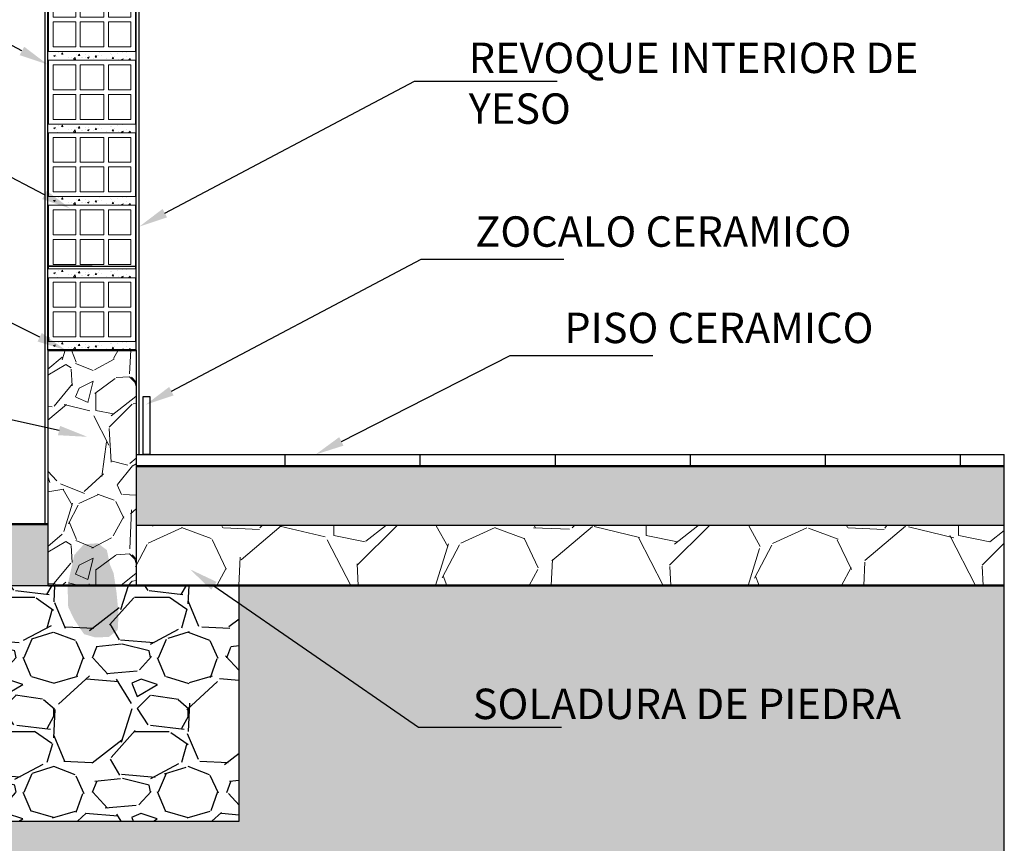
# Model space of a CAD drawing. Units: millimetres. Extents: x 3295 to 3453, y 1338 to 1599.
# Drawn here: x 3352 to 3357, y 1410 to 1414 of the extents above; entities that cross this region are included whole.
import ezdxf
from ezdxf import colors
from ezdxf.entities.mleader import LeaderData, LeaderLine
from ezdxf.math import Vec2, Vec3

# ---------------------------------------------------------------- set-up
doc = ezdxf.new("R2010")
doc.units = ezdxf.units.MM
for name, color, linetype, lineweight in [('CARPINTERIAS', 251, 'Continuous', 5), ('P-0.10', 7, 'Continuous', 9), ('P-0.20', 7, 'Continuous', 20), ('P-0.30', 7, 'Continuous', 30), ('P-0.50', 7, 'Continuous', 50)]:
    doc.layers.add(name, color=color, linetype=linetype, lineweight=lineweight)
doc.styles.add('1', font='arial.ttf', dxfattribs={"height": 0.4})
doc.styles.get("Standard").update_dxf_attribs({"font": 'arial.ttf'})

# ---------------------------------------------------------------- blocks, each defined once
blk = doc.blocks.new('LADRILLO')
at = {"layer": 'P-0.20'}
for points in [[(-0.1500000000000909, -0.05499999999983629), (0, -0.05499999999983629), (0, 0.05500000000029104), (-0.1500000000000909, 0.05500000000029104)], [(-0.1420000000002801, 0.04700000000048021), (-0.1032465944590513, 0.04700000000048021), (-0.1032465944590513, 0.003999999999905413), (-0.1420000000002801, 0.003999999999905413)], [(-0.09524659445924044, 0.04700000000048021), (-0.05475340554039576, 0.04700000000048021), (-0.05475340554039576, 0.003999999999905413), (-0.09524659445924044, 0.003999999999905413)], [(-0.04675340554058494, 0.04700000000048021), (-0.007999999999810825, 0.04700000000048021), (-0.007999999999810825, 0.003999999999905413), (-0.04675340554058494, 0.003999999999905413)], [(-0.1032465944590513, -0.003999999999905413), (-0.1420000000002801, -0.003999999999905413), (-0.1420000000002801, -0.04700000000002547), (-0.1032465944590513, -0.04700000000002547)], [(-0.09524659445924044, -0.003999999999905413), (-0.05475340554039576, -0.003999999999905413), (-0.05475340554039576, -0.04700000000002547), (-0.09524659445924044, -0.04700000000002547)], [(-0.04675340554058494, -0.003999999999905413), (-0.007999999999810825, -0.003999999999905413), (-0.007999999999810825, -0.04700000000002547), (-0.04675340554058494, -0.04700000000002547)]]:
    blk.add_lwpolyline(points, close=True, dxfattribs=at)

msp = doc.modelspace()

# ---------------------------------------------------------------- hatches: boundary and pattern name
at = {"true_color": 0x939598}
h = msp.add_hatch(color=252, dxfattribs=at)
h.dxf.hatch_style = 1
h.paths.add_polyline_path([(3353.063351337188, 1411.439749304074), (3353.063351337188, 1411.136599304073), (3357.492198619384, 1411.136601042483), (3357.492862642478, 1411.439749304074)])
h = msp.add_hatch()
h.set_pattern_fill('AR-SAND', color=256, scale=0.003)
h.set_pattern_definition([(37.49999999999999, (-5813.236816737919, 4701.831744446754), (-0.004800093887952137, 0.1468239711988027), [0, -0.115824, 0, -0.12954, 0, -0.123825]), (7.499999999999999, (-5813.236816737919, 4701.831744446754), (0.1348569849414008, 0.2150475301705063), [0, -0.062484, 0, -0.104394, 0, -0.040005]), (327.5, (-5813.330542737918, 4701.831744446754), (0.2372977110724374, 0.0004311554035637287), [0, -0.03809999999999999, 0, -0.13716, 0, -0.17907]), (317.5, (-5813.330542737918, 4701.831744446754), (0.2290669357416892, 0.0668787969771649), [0, -0.01905, 0, -0.089916, 0, -0.10287])])
h.paths.add_polyline_path([(3352.616351342052, 1411.143874303951), (3347.852732294371, 1411.143874304074), (3347.832796403032, 1409.060337170885), (3357.491530317347, 1409.058361259273), (3357.491530317347, 1410.831499304075), (3353.58835133719, 1410.831499304075), (3353.58835133719, 1409.628222891814), (3352.83835133719, 1409.628222891816), (3352.238351337191, 1409.628222891816), (3352.08835133719, 1409.628222891816), (3352.08835133719, 1410.831499304075), (3352.61635133719, 1410.831499304074)])
h.paths.add_polyline_path([(3349.491513287845, 1409.939367434124), (3350.40278709625, 1409.939367434124), (3350.40278709625, 1410.285355505407), (3349.491513287845, 1410.285355505407)], flags=24)
h.paths.add_polyline_path([(3354.721392460294, 1410.048642978691), (3357.296524174993, 1410.048642978691), (3357.296524174993, 1410.394631049975), (3354.721392460294, 1410.394631049975)], flags=24)
h = msp.add_hatch(color=252, dxfattribs=at)
h.dxf.hatch_style = 1
h.paths.add_polyline_path([(3352.713411787628, 1410.831499304074), (3352.716524580248, 1410.72067460945), (3352.747657872956, 1410.656425403232), (3352.797399852259, 1410.582503528169), (3352.855082268766, 1410.565553124201), (3352.924450776363, 1410.568192389586), (3352.969379942211, 1410.604506450157), (3352.971357638818, 1410.637970786284), (3352.972551770495, 1410.697407280419), (3352.963269745045, 1410.794761205242), (3352.957649145077, 1410.831499304074), (3352.83835133719, 1410.831499304074)])
h.paths.add_polyline_path([(3352.957649145077, 1410.831499304074), (3352.948033161972, 1410.89435254745), (3352.928919005369, 1410.939184231892), (3352.913873041961, 1411.011303485643), (3352.868163197754, 1411.046198908157), (3352.796354373193, 1411.041246875199), (3352.747588103566, 1410.986824916651), (3352.713411787628, 1410.831499304074)])
h = msp.add_hatch()
h.set_pattern_fill('GRAVEL', color=256, scale=0.027)
h.set_pattern_definition([(228.0127875, (-5451.168453611901, 4961.530904230369), (-5.486400000430868, -6.172199999617082), [0.0922647888, -9.13423058268255]), (184.969741, (-5451.230175611901, 4961.46232423037), (8.229599996743937, 0.6858000390684396), [0.1583292743999996, -15.67459320125144]), (132.5104471, (-5451.387909611902, 4961.448608230368), (6.858000002896423, -7.54379999736641), [0.1116400104, -11.052375154407]), (267.273689, (-5451.655371611902, 4961.277158230369), (0.6858000014363258, 13.71599999992794), [0.1441812203999996, -14.27393810494922]), (292.83365418, (-5451.662229611902, 4961.133140230369), (-3.42900000028712, 8.229599999879975), [0.1413810989999996, -13.99674809124285]), (357.2736889999999, (-5451.607365611901, 4961.002838230368), (-13.71599999992794, 0.6858000014363267), [0.1441812203999996, -14.27393810494922]), (37.69424047, (-5451.463347611902, 4960.995980230367), (-8.915399999604691, -6.858000000513112), [0.1906722882, -18.87654113484669]), (72.25532837, (-5451.312471611902, 4961.112566230369), (4.800600001290409, 15.08759999958929), [0.1800142704, -17.82141928251435]), (121.42956562, (-5451.257607611902, 4961.284016230369), (-5.486400000778444, 8.915399999521025), [0.14466951, -14.32229733865224]), (175.2363583, (-5451.333045611902, 4961.40746023037), (7.543799999891872, -0.6858000011850993), [0.1651625855999996, -8.092962976499974]), (222.3974378, (-5451.497637611901, 4961.421176230368), (-8.229599999736658, -7.543800000287279), [0.2135910384, -21.14552857828779]), (138.81407483, (-5450.976429611901, 4961.270300230368), (-4.800599999712048, 4.114800000334579), [0.0729012258, -7.217252772572881]), (171.4692344, (-5451.031293611901, 4961.318306230369), (8.915400000240208, -1.371599998444083), [0.1386941346, -13.7307525292008]), (225, (-5451.168453611901, 4961.338880230369), (-9.592326932761354e-17, -0.6858000000000647), [0.09698652180000002, -0.87288113927556]), (203.19859051, (-5451.2164596119, 4961.421176230368), (3.429000000093445, 1.37159999975952), [0.05222915639999987, -5.170668039601367]), (291.80140949, (-5451.264465611901, 4961.400602230369), (-0.685800000143504, 2.057399999952176), [0.07386271740000001, -3.6192833073]), (30.96375653, (-5451.237033611902, 4961.33202223037), (2.057400000050324, 1.371599999924704), [0.1199663081999997, -3.878900501285692]), (161.56505118, (-5451.134163611901, 4961.393744230369), (1.371600000035798, -0.6857999999281135), [0.0867475278, -2.08194249154356]), (16.389540334, (-5451.662229611902, 4961.400602230369), (6.85800000000004, 2.057400000000066), [0.1215237599999999, -12.03088320158551]), (70.34617594, (-5451.545643611902, 4961.434892230369), (-2.743200000250916, -7.543799999911012), [0.1019517138, -10.093198233114]), (293.19859051, (-5451.134163611901, 4961.530904230369), (-1.371599999760581, 3.429000000095927), [0.1044576269999997, -5.118439569001366]), (343.6104596700001, (-5451.093015611901, 4961.434892230369), (-6.858000000143718, 2.057399999520172), [0.1215237599999997, -12.03088320158576]), (339.44395478, (-5451.662229611902, 4960.975406230369), (-3.428999999999963, 1.371600000000057), [0.1171895039999997, -5.742288264538607]), (294.7751406, (-5451.552501611901, 4960.934258230369), (-3.429000004081572, 7.543799998144361), [0.09819147240000001, -9.720970212794402]), (66.80140949, (-5451.127305611901, 4960.845104230368), (1.371599999784621, 3.429000000086212), [0.104457627, -5.11843956900138]), (17.35402464, (-5451.086157611902, 4960.941116230368), (-8.915399999822617, -2.743200000575766), [0.1149613398, -11.381141514654]), (69.44395478, (-5451.463347611902, 4960.845104230368), (-1.371600000023885, -3.428999999990451), [0.05859475199999999, -5.800883016538621]), (101.309932474, (-5451.168453611901, 4960.845104230368), (-0.6858000000001081, 2.7432000000001), [0.034968942, -3.461938640422021]), (165.963756532, (-5451.1753116119, 4960.879394230369), (2.057399999999869, -0.6857999999999635), [0.141381099, -2.686244739048631]), (186.00900596, (-5451.312471611902, 4960.913684230369), (6.857999999963651, 0.6858000003589255), [0.1310220899999996, -12.97116851310096]), (303.69006753, (-5451.237033611902, 4961.270300230368), (-0.6858000000953016, 1.3715999999524), [0.0989074476, -2.3737796171136]), (353.15722659, (-5451.182169611902, 4961.188004230369), (11.65860000007173, -1.371599999389637), [0.1726803252, -17.09532244755837]), (60.9453959, (-5451.010719611902, 4961.167430230369), (-2.743200000075515, -4.800599999956869), [0.0706072248, -6.9901359258897]), (90, (-5450.976429611901, 4961.229152230368), (-0.6858000000000001, 0.6858000000000001), [0.041148, -0.644652]), (120.25643716, (-5451.326187611901, 4960.934258230369), (2.743199999664435, -4.800600000191645), [0.09527407920000004, -9.432164008764003]), (48.01278749999999, (-5451.3741936119, 4961.016554230369), (5.486400000452342, 6.172199999597757), [0.1845295776, -9.041965793882548]), (0, (-5451.250749611901, 4961.153714230368), (0.6858000000000001, 0.6858000000000001), [0.178308, -0.507492]), (325.3048465, (-5451.072441611901, 4961.153714230368), (6.858000002597814, -4.800599996288736), [0.1084345812, -10.7350155155178]), (254.0546040999999, (-5450.983287611902, 4961.091992230369), (-0.6857999999520904, -2.743200000012082), [0.09985385159999999, -4.89284551046844]), (207.64597536, (-5451.010719611902, 4960.995980230367), (-13.03020000047881, -6.857999999090303), [0.1625791769999996, -16.09536539419321]), (175.42607874, (-5451.154737611902, 4960.920542230368), (-8.915399999999684, 0.6857999999998591), [0.1719979542, -17.0277785431848])])
h.paths.add_polyline_path([(3353.58835133719, 1409.628222891816), (3353.58835133719, 1410.831499304075), (3352.08835133719, 1410.831499304075), (3352.08835133719, 1409.628222891816)])
at = {"layer": 'P-0.10'}
h = msp.add_hatch(dxfattribs=at)
h.set_pattern_fill('AR-CONC', scale=0.0004734)
h.set_pattern_definition([(49.99999999999999, (3347.929604036597, 1412.62324930413), (0.0862462223027083, -0.007545563094116721), [0.009018270000000002, -0.09920097000000001]), (355, (3347.929604036597, 1412.62324930413), (-0.01668423570258049, 0.09044631053615924), [0.007214616000000003, -0.07936105254607802]), (100.4514446999999, (3347.93679119871, 1412.622620508924), (0.06956198637257324, 0.08290074375523318), [0.007664350165919987, -0.08430792179363981]), (46.18420000000002, (3347.929604036597, 1412.64729802413), (0.1283288179583343, -0.01990283804335304), [0.01352740499999995, -0.1488014549999992]), (96.63555760999992, (3347.940298095256, 1412.64563946723), (0.1123871170599815, 0.1171315273845614), [0.011496529954476, -0.126461996902944]), (351.1841511700001, (3347.929604036597, 1412.64729802413), (0.1123871170663601, 0.1171315273787912), [0.010821908410938, -0.119041037090928]), (21, (3347.941628396596, 1412.641285844131), (0.07177425282680733, -0.04841234482176728), [0.009018270000000002, -0.09920097000000001]), (326.0000000000001, (3347.941628396596, 1412.641285844131), (0.02925708021977613, 0.08719458316230594), [0.007214616000000001, -0.079360776]), (71.45144499999999, (3347.947609584329, 1412.637251482038), (0.1010313328865442, 0.03878223879058754), [0.007664350165920003, -0.08430777645984001]), (37.49999999999999, (3347.929604036597, 1412.62324930413), (0.001462144778830166, 0.04002835540255068), [0, -0.0783988272, 0, -0.08056321200000002, 0, -0.07966138500000002]), (7.499999999999999, (3347.929604036597, 1412.62324930413), (0.03163242823237875, 0.04742548411889778), [0, -0.04593305519999999, 0, -0.07659517319999999, 0, -0.03036150899999999]), (327.5, (3347.902789713796, 1412.62324930413), (0.06418858775199693, -0.002711987406131608), [0, -0.0300609, 0, -0.09379000800000001, 0, -0.124452126]), (317.5, (3347.890765353795, 1412.62324930413), (0.07012435446814094, 0.01203690085517986), [0, -0.03907917, 0, -0.06228618480000001, 0, -0.08837904600000002])])
h.paths.add_polyline_path([(3353.036103101892, 1413.555255554077), (3352.641866074389, 1413.555255554077), (3352.641866074389, 1413.510874304077), (3353.036103101892, 1413.510874304077)])
h = msp.add_hatch(dxfattribs=at)
h.set_pattern_fill('AR-CONC', scale=0.0004734)
h.set_pattern_definition([(49.99999999999999, (3347.929604036597, 1412.25340555413), (0.0862462223027083, -0.007545563094116721), [0.009018270000000002, -0.09920097000000001]), (355, (3347.929604036597, 1412.25340555413), (-0.01668423570258049, 0.09044631053615924), [0.007214616000000003, -0.07936105254607802]), (100.4514446999999, (3347.93679119871, 1412.252776758923), (0.06956198637257324, 0.08290074375523318), [0.007664350165919987, -0.08430792179363981]), (46.18420000000002, (3347.929604036597, 1412.27745427413), (0.1283288179583343, -0.01990283804335304), [0.01352740499999995, -0.1488014549999992]), (96.63555760999992, (3347.940298095256, 1412.27579571723), (0.1123871170599815, 0.1171315273845614), [0.011496529954476, -0.126461996902944]), (351.1841511700001, (3347.929604036597, 1412.27745427413), (0.1123871170663601, 0.1171315273787912), [0.010821908410938, -0.119041037090928]), (21, (3347.941628396596, 1412.27144209413), (0.07177425282680733, -0.04841234482176728), [0.009018270000000002, -0.09920097000000001]), (326.0000000000001, (3347.941628396596, 1412.27144209413), (0.02925708021977613, 0.08719458316230594), [0.007214616000000001, -0.079360776]), (71.45144499999999, (3347.947609584329, 1412.267407732038), (0.1010313328865442, 0.03878223879058754), [0.007664350165920003, -0.08430777645984001]), (37.49999999999999, (3347.929604036597, 1412.25340555413), (0.001462144778830166, 0.04002835540255068), [0, -0.0783988272, 0, -0.08056321200000002, 0, -0.07966138500000002]), (7.499999999999999, (3347.929604036597, 1412.25340555413), (0.03163242823237875, 0.04742548411889778), [0, -0.04593305519999999, 0, -0.07659517319999999, 0, -0.03036150899999999]), (327.5, (3347.902789713796, 1412.25340555413), (0.06418858775199693, -0.002711987406131608), [0, -0.0300609, 0, -0.09379000800000001, 0, -0.124452126]), (317.5, (3347.890765353795, 1412.25340555413), (0.07012435446814094, 0.01203690085517986), [0, -0.03907917, 0, -0.06228618480000001, 0, -0.08837904600000002])])
h.paths.add_polyline_path([(3353.036103101892, 1413.185411804076), (3352.641866074389, 1413.185411804076), (3352.641866074389, 1413.141030554076), (3353.036103101892, 1413.141030554076)])
h = msp.add_hatch(dxfattribs=at)
h.set_pattern_fill('AR-CONC', scale=0.0004734)
h.set_pattern_definition([(49.99999999999999, (3347.929604036597, 1411.88356180413), (0.0862462223027083, -0.007545563094116721), [0.009018270000000002, -0.09920097000000001]), (355, (3347.929604036597, 1411.88356180413), (-0.01668423570258049, 0.09044631053615924), [0.007214616000000003, -0.07936105254607802]), (100.4514446999999, (3347.93679119871, 1411.882933008924), (0.06956198637257324, 0.08290074375523318), [0.007664350165919987, -0.08430792179363981]), (46.18420000000002, (3347.929604036597, 1411.90761052413), (0.1283288179583343, -0.01990283804335304), [0.01352740499999995, -0.1488014549999992]), (96.63555760999992, (3347.940298095256, 1411.90595196723), (0.1123871170599815, 0.1171315273845614), [0.011496529954476, -0.126461996902944]), (351.1841511700001, (3347.929604036597, 1411.90761052413), (0.1123871170663601, 0.1171315273787912), [0.010821908410938, -0.119041037090928]), (21, (3347.941628396596, 1411.90159834413), (0.07177425282680733, -0.04841234482176728), [0.009018270000000002, -0.09920097000000001]), (326.0000000000001, (3347.941628396596, 1411.90159834413), (0.02925708021977613, 0.08719458316230594), [0.007214616000000001, -0.079360776]), (71.45144499999999, (3347.947609584329, 1411.897563982037), (0.1010313328865442, 0.03878223879058754), [0.007664350165920003, -0.08430777645984001]), (37.49999999999999, (3347.929604036597, 1411.88356180413), (0.001462144778830166, 0.04002835540255068), [0, -0.0783988272, 0, -0.08056321200000002, 0, -0.07966138500000002]), (7.499999999999999, (3347.929604036597, 1411.88356180413), (0.03163242823237875, 0.04742548411889778), [0, -0.04593305519999999, 0, -0.07659517319999999, 0, -0.03036150899999999]), (327.5, (3347.902789713796, 1411.88356180413), (0.06418858775199693, -0.002711987406131608), [0, -0.0300609, 0, -0.09379000800000001, 0, -0.124452126]), (317.5, (3347.890765353795, 1411.88356180413), (0.07012435446814094, 0.01203690085517986), [0, -0.03907917, 0, -0.06228618480000001, 0, -0.08837904600000002])])
h.paths.add_polyline_path([(3353.036103101892, 1412.815568054076), (3352.641866074389, 1412.815568054076), (3352.641866074389, 1412.771186804077), (3353.036103101892, 1412.771186804076)])
h = msp.add_hatch(dxfattribs=at)
h.set_pattern_fill('AR-CONC', scale=0.0004734)
h.set_pattern_definition([(49.99999999999999, (3347.929604036597, 1411.513718054129), (0.0862462223027083, -0.007545563094116721), [0.009018270000000002, -0.09920097000000001]), (355, (3347.929604036597, 1411.513718054129), (-0.01668423570258049, 0.09044631053615924), [0.007214616000000003, -0.07936105254607802]), (100.4514446999999, (3347.93679119871, 1411.513089258923), (0.06956198637257324, 0.08290074375523318), [0.007664350165919987, -0.08430792179363981]), (46.18420000000002, (3347.929604036597, 1411.537766774129), (0.1283288179583343, -0.01990283804335304), [0.01352740499999995, -0.1488014549999992]), (96.63555760999992, (3347.940298095256, 1411.536108217229), (0.1123871170599815, 0.1171315273845614), [0.011496529954476, -0.126461996902944]), (351.1841511700001, (3347.929604036597, 1411.537766774129), (0.1123871170663601, 0.1171315273787912), [0.010821908410938, -0.119041037090928]), (21, (3347.941628396596, 1411.53175459413), (0.07177425282680733, -0.04841234482176728), [0.009018270000000002, -0.09920097000000001]), (326.0000000000001, (3347.941628396596, 1411.53175459413), (0.02925708021977613, 0.08719458316230594), [0.007214616000000001, -0.079360776]), (71.45144499999999, (3347.947609584329, 1411.527720232036), (0.1010313328865442, 0.03878223879058754), [0.007664350165920003, -0.08430777645984001]), (37.49999999999999, (3347.929604036597, 1411.513718054129), (0.001462144778830166, 0.04002835540255068), [0, -0.0783988272, 0, -0.08056321200000002, 0, -0.07966138500000002]), (7.499999999999999, (3347.929604036597, 1411.513718054129), (0.03163242823237875, 0.04742548411889778), [0, -0.04593305519999999, 0, -0.07659517319999999, 0, -0.03036150899999999]), (327.5, (3347.902789713796, 1411.513718054129), (0.06418858775199693, -0.002711987406131608), [0, -0.0300609, 0, -0.09379000800000001, 0, -0.124452126]), (317.5, (3347.890765353795, 1411.513718054129), (0.07012435446814094, 0.01203690085517986), [0, -0.03907917, 0, -0.06228618480000001, 0, -0.08837904600000002])])
h.paths.add_polyline_path([(3353.036103101892, 1412.445724304076), (3352.641866074389, 1412.445724304076), (3352.641866074389, 1412.401343054076), (3353.036103101892, 1412.401343054075)])
h = msp.add_hatch(dxfattribs=at)
h.set_pattern_fill('AR-CONC', scale=0.0004734)
h.set_pattern_definition([(49.99999999999999, (3347.929604036597, 1411.143874304129), (0.0862462223027083, -0.007545563094116721), [0.009018270000000002, -0.09920097000000001]), (355, (3347.929604036597, 1411.143874304129), (-0.01668423570258049, 0.09044631053615924), [0.007214616000000003, -0.07936105254607802]), (100.4514446999999, (3347.93679119871, 1411.143245508922), (0.06956198637257324, 0.08290074375523318), [0.007664350165919988, -0.08430792179363983]), (46.18420000000002, (3347.929604036597, 1411.167923024129), (0.1283288179583343, -0.01990283804335304), [0.01352740499999995, -0.1488014549999992]), (96.63555760999992, (3347.940298095256, 1411.166264467229), (0.1123871170599815, 0.1171315273845614), [0.011496529954476, -0.126461996902944]), (351.1841511700001, (3347.929604036597, 1411.167923024129), (0.1123871170663601, 0.1171315273787912), [0.010821908410938, -0.119041037090928]), (21, (3347.941628396596, 1411.161910844129), (0.07177425282680733, -0.04841234482176728), [0.009018270000000002, -0.09920097000000001]), (326.0000000000001, (3347.941628396596, 1411.161910844129), (0.02925708021977613, 0.08719458316230594), [0.007214616000000001, -0.079360776]), (71.45144499999999, (3347.947609584329, 1411.157876482036), (0.1010313328865442, 0.03878223879058754), [0.007664350165920003, -0.08430777645984001]), (37.49999999999999, (3347.929604036597, 1411.143874304129), (0.001462144778830166, 0.04002835540255068), [0, -0.0783988272, 0, -0.08056321200000002, 0, -0.07966138500000002]), (7.499999999999999, (3347.929604036597, 1411.143874304129), (0.03163242823237875, 0.04742548411889778), [0, -0.04593305519999999, 0, -0.07659517319999999, 0, -0.03036150899999999]), (327.5, (3347.902789713796, 1411.143874304129), (0.06418858775199693, -0.002711987406131608), [0, -0.0300609, 0, -0.09379000800000001, 0, -0.124452126]), (317.5, (3347.890765353795, 1411.143874304129), (0.07012435446814094, 0.01203690085517986), [0, -0.03907917, 0, -0.06228618480000001, 0, -0.08837904600000002])])
h.paths.add_polyline_path([(3353.036103101892, 1412.075880554075), (3352.641866074389, 1412.075880554075), (3352.641866074389, 1412.031499304075), (3353.036103101892, 1412.031499304074)])
at = {"layer": 'P-0.20'}
h = msp.add_hatch(dxfattribs=at)
h.set_pattern_fill('GRAVEL', color=256, scale=0.02514937500000001, angle=45)
h.set_pattern_definition([(273.0127875, (-4287.253021353561, -6083.500810462014), (0.4516956570336338, -7.678826178715244), [0.085940806401, -8.50815519482785]), (229.969741, (-4287.248504396983, -6083.586632636952), (4.968652205389267, 5.872043571992634), [0.1474771220504995, -14.60023045891566]), (177.5104471, (-4287.343360485072, -6083.699556551346), (9.485608809135279, -0.4516956539273376), [0.1039880180205, -10.29482694069869]), (312.2736889999999, (-4287.406597877132, -6083.98864177219), (-8.582217492829434, 9.485608809860736), [0.13429879925175, -13.2955785973392]), (337.83365418, (-4287.316258745621, -6084.088014816854), (-7.678826178793717, 3.161869602719227), [0.131690602839375, -13.03738764915561]), (42.27368899999997, (-4287.194300918074, -6084.137701339188), (-9.485608809860736, -8.582217492829434), [0.13429879925175, -13.2955785973392]), (82.69424047, (-4287.09492787341, -6084.047362207673), (-1.355086972110561, -10.38900012417901), [0.177603291779625, -17.58271154456241]), (117.25532837, (-4287.072343090533, -6083.871200901222), (-6.77543486242398, 13.09917407009859), [0.167675792283, -16.59990950252535]), (166.42956562, (-4287.149131352318, -6083.722141334225), (-9.48560880915941, 2.25847828701995), [0.1347536206687495, -13.34062320856541]), (220.2363583, (-4287.280123093014, -6083.690522638193), (5.420347891544864, 4.516956574844499), [0.153842066712, -7.538257805819063]), (267.3974378, (-4287.397563963981, -6083.789895682858), (-0.4516956572069672, -10.38900012411719), [0.1989511526429993, -19.69617880698423]), (183.81407483, (-4286.954902219564, -6083.545980027771), (-5.872043548435864, -0.4516956571596014), [0.067904454281625, -6.722570238786114]), (216.4692344, (-4287.022656568199, -6083.550496984346), (6.775434862677827, 4.968652234448898), [0.129187807457625, -12.78962386626183]), (270, (-4287.126546569441, -6083.627285246135), (0.4516956575696696, -0.4516956575696698), [0.090338903951625, -0.8130524111877144]), (248.19859051, (-4287.212368744378, -6083.604700463256), (1.355086972928818, 3.161869602890547), [0.04864928297174979, -4.816261834387013]), (336.80140949, (-4287.23043657068, -6083.649870029014), (-1.806782630341527, 0.9033913150132378), [0.06880004364487502, -3.371211597278814]), (75.96375653, (-4287.167199178622, -6083.676971768464), (0.4516956576523656, 2.258478287831688), [0.111743617492125, -3.613034196093409]), (206.56505118, (-4287.140097439167, -6083.568564810648), (1.355086972685112, 0.451695657640552), [0.08080170766537502, -1.939242683269012]), (61.38954033400001, (-4287.492420052073, -6083.911853510401), (3.161869602987373, 5.872043548405222), [0.11319431895, -11.20626641547686]), (115.34617594, (-4287.438216573164, -6083.812480465736), (3.161869602763514, -6.775434863651058), [0.09496377341662465, -9.401393604219276]), (338.19859051, (-4287.23043657068, -6083.478225679135), (-3.16186960289288, 1.355086972929754), [0.09729792714937466, -4.767613190209389]), (28.61045967000005, (-4287.140097439167, -6083.514361331741), (-5.872043548183777, -3.161869603398081), [0.11319431895, -11.20626641547711]), (24.44395478000004, (-4287.212368744378, -6084.191904818095), (-3.161869602987403, -1.355086972708819), [0.10915714008, -5.348702256406703]), (339.7751406, (-4287.112995699712, -6084.146735252338), (-7.227130522580124, 2.710173941507276), [0.09146126522925001, -9.054678712792454]), (111.80140949, (-4286.774223956536, -6083.92540438013), (-1.355086972907521, 3.161869602902315), [0.09729792714937502, -4.76761319020941]), (62.35402464, (-4286.810359609141, -6083.835065248615), (-4.06526091763059, -7.67882617894605), [0.107081697967875, -10.60105910667042]), (114.44395478, (-4286.995554828743, -6084.146735252338), (1.35508697268686, -3.161869602996831), [0.05457857003999983, -5.403280826446683]), (146.309932474, (-4286.801325695989, -6083.952506119584), (-2.258478287848272, 1.355086972708876), [0.03257211243375, -3.224651596109762]), (210.963756532, (-4286.828427435445, -6083.934438293283), (1.806782630278398, 0.9033913151391916), [0.1316906028393745, -2.502125047559661]), (231.00900596, (-4286.941351349835, -6084.002192641916), (4.0652609178663, 4.968652233478359), [0.1220416175812498, -12.08210300459883]), (348.69006753, (-4287.126546569441, -6083.717624377647), (-1.355086972740299, 0.4516956574755063), [0.09212816629575, -2.211076805857272]), (38.15722658999998, (-4287.036207437926, -6083.735692203951), (8.582217493468153, 6.775434863993664), [0.16084452791025, -15.92358055479864]), (105.9453959, (-4286.909732653805, -6083.636319159286), (1.355086972630736, -4.968652233287228), [0.06576768793350002, -6.511020359302678]), (135, (-4286.927800480109, -6083.573081767225), (-0.9033913151392543, 8.212180935274205e-17), [0.03832764750000001, -0.6004664775]), (165.25643716, (-4286.963936132717, -6083.997675685339), (4.968652233171108, -1.355086973056124), [0.08874383502149967, -8.785667767329935]), (93.01278749999966, (-4287.049758307654, -6083.975090902461), (-0.4516956570067615, 7.678826178716657), [0.1718816128019999, -8.422214388426845]), (44.99999999999999, (-4287.058792220803, -6083.803446552585), (8.212180935274205e-17, 0.9033913151392543), [0.1660864725, -0.4727076525000001]), (10.30484649999996, (-4286.941351349835, -6083.686005681617), (7.678826177950295, 1.355086976864295), [0.1010022942802498, -9.999219660391658]), (299.0546040999999, (-4286.84197830517, -6083.667937855314), (1.355086972748394, -2.258478287824538), [0.09300970218825, -4.557481724438416]), (252.64597536, (-4286.796808739415, -6083.749243073678), (-4.065260919041167, -13.09917406923538), [0.151435729243125, -14.99216222446626]), (220.42607874, (-4286.84197830517, -6083.8937856841), (-6.323739205974478, -5.42034789083541), [0.1602089277558743, -15.86066622220396])])
h.paths.add_polyline_path([(3353.063351337188, 1412.031499304074), (3352.613351337189, 1412.031499304074), (3352.613351337189, 1410.831499304075), (3353.063351337188, 1410.831499304075)])
h = msp.add_hatch(dxfattribs=at)
h.set_pattern_fill('GRAVEL', color=256, scale=0.04438125, angle=45)
h.set_pattern_definition([(273.0127875, (-3816.96043873304, -5768.906036042661), (0.7971099830005313, -13.55086972714455), [0.15166024659, -15.01439152028444]), (229.969741, (-3816.9524676332, -5769.05748693961), (8.768209774216352, 10.36242983292818), [0.2602537447949984, -25.76511257455696]), (177.5104471, (-3817.119860729832, -5769.256764435597), (16.73930966317991, -0.7971099775188295), [0.183508267095, -18.1673416600565]), (312.2736889999999, (-3817.231456127579, -5769.766914825321), (-15.14508969322841, 16.73930966446012), [0.2369978810325, -23.46278576001035]), (337.83365418, (-3817.072034130793, -5769.942279021789), (-13.55086972728303, 5.579769887151578), [0.23239518148125, -23.00715467498048]), (42.27368899999997, (-3816.856814435128, -5770.029961120023), (-16.73930966446012, -15.14508969322841), [0.2369978810325, -23.46278576001035]), (82.69424047, (-3816.681450238658, -5769.870539123234), (-2.391329950783341, -18.33352963090415), [0.31341757372875, -31.02831449040426]), (117.25532837, (-3816.641594739461, -5769.559666229496), (-11.95664975721879, 23.1161895354681), [0.2958984569700001, -29.29395794563296]), (166.42956562, (-3816.777103436732, -5769.296619934794), (-16.73930966322249, 3.9855499182705), [0.2378005070624987, -23.5422762504095]), (220.2363583, (-3817.008265332078, -5769.240822235917), (9.565319808608578, 7.97109983796088), [0.27148600008, -13.30280789262188]), (267.3974378, (-3817.215513927903, -5769.416186432385), (-0.7971099833064133, -18.33352963079503), [0.3510902693699982, -34.75796260056035]), (183.81407483, (-3816.434346143634, -5768.985747041053), (-10.3624297913574, -0.797109983222827), [0.11983138990875, -11.86335924491667]), (216.4692344, (-3816.553912641227, -5768.993718140891), (11.95664975766675, 8.768209825498054), [0.22797848374875, -22.56992446987381]), (270, (-3816.737247937535, -5769.129226838164), (0.7971099839464757, -0.797109983946476), [0.15942159520875, -1.434798372684202]), (248.19859051, (-3816.888698834485, -5769.089371338967), (2.391329952227324, 5.579769887453905), [0.0858516758324995, -8.499285590094715]), (336.80140949, (-3816.920583233843, -5769.169082337359), (-3.188439935896811, 1.594219967670419), [0.12141184172625, -5.949196936374377]), (75.96375653, (-3816.808987836089, -5769.216908936398), (0.7971099840924096, 3.985549919702978), [0.19719461910375, -6.37594269898837]), (206.56505118, (-3816.761161237052, -5769.025602540252), (2.391329951797256, 0.7971099840715623), [0.14259124882125, -3.422192970474727]), (61.38954033400001, (-3817.382907024532, -5769.631406128052), (5.579769887624776, 10.36242979130333), [0.1997546805, -19.77576426260622]), (115.34617594, (-3817.28725382646, -5769.45604193158), (5.579769887229731, -11.95664975938422), [0.167583129558749, -16.59069459568103]), (338.19859051, (-3816.920583233843, -5768.866180543462), (-5.579769887458024, 2.391329952228978), [0.1717022243812491, -8.413435041545968]), (28.61045967000005, (-3816.761161237052, -5768.92994934218), (-10.36242979091255, -5.579769888349556), [0.1997546805, -19.77576426260666]), (24.44395478000004, (-3816.888698834485, -5770.125614318098), (-5.579769887624827, -2.391329951839092), [0.1926302472, -9.43888633483536]), (339.7751406, (-3816.713334638016, -5770.045903319704), (-12.75375974572962, 4.782659896777544), [0.1614022327575, -15.9788447872808]), (111.80140949, (-3816.115502150058, -5769.655319427571), (-2.391329952189744, 5.579769887474673), [0.17170222438125, -8.413435041546016]), (62.35402464, (-3816.179270948772, -5769.495897430779), (-7.173989854642217, -13.55086972755185), [0.1889677022962501, -18.70775136471251]), (114.44395478, (-3816.506086042192, -5770.045903319704), (2.391329951800341, -5.579769887641467), [0.09631512359999937, -9.5352014584353]), (146.309932474, (-3816.163328749093, -5769.703146026606), (-3.985549919732245, 2.391329951839193), [0.05748019841249999, -5.690561640193696]), (210.963756532, (-3816.21115534813, -5769.671261627249), (3.188439935785409, 1.594219967892691), [0.2323951814812487, -4.415514789811161]), (231.00900596, (-3816.410432844117, -5769.79082812484), (7.173989855058174, 8.76820982378534), [0.215367560437499, -21.32135824340967]), (348.69006753, (-3816.737247937535, -5769.288648834954), (-2.391329951894645, 0.7971099837803048), [0.1625791169925, -3.90190024563048]), (38.15722658999998, (-3816.577825940747, -5769.320533234311), (15.14508969435556, 11.95664975998882), [0.2838432845475001, -28.10043627317407]), (105.9453959, (-3816.35463514524, -5769.145169037844), (2.391329951701298, -8.768209823448046), [0.116060625765, -11.4900359281812]), (135, (-3816.386519544597, -5769.03357364009), (-1.594219967892802, 0), [0.06763702499999999, -1.059646725]), (165.25643716, (-3816.450288343316, -5769.782857025), (8.76820982324313, -2.391329952451983), [0.1566067676849991, -15.50411958940574]), (93.01278749999949, (-3816.601739240266, -5769.743001525805), (-0.7971099829531081, 13.55086972714704), [0.3033204931799998, -14.86273127369443]), (44.99999999999999, (-3816.617681439942, -5769.440099731903), (0, 1.594219967892802), [0.293093775, -0.8341899750000001]), (10.30484649999996, (-3816.410432844117, -5769.232851136077), (13.55086972579464, 2.391329959172285), [0.1782393428474992, -17.6456817536323]), (299.0546040999999, (-3816.235068647649, -5769.20096673672), (2.391329951908931, -3.985549919690361), [0.1641347685675, -8.042614807832498]), (252.64597536, (-3816.155357649253, -5769.344446533831), (-7.173989857131472, -23.11618953394479), [0.26723952219375, -26.45675686670516]), (220.42607874, (-3816.235068647649, -5769.599521728691), (-11.15953977524908, -9.565319807356605), [0.2827216372162484, -27.98941098035985])])
h.paths.add_polyline_path([(3357.492992260793, 1410.831499304075), (3357.492992260793, 1411.135682142222), (3353.060351337191, 1411.135682142226), (3353.060351337191, 1410.831499304076)])

# ---------------------------------------------------------------- linework, layer by layer
at = {"color": 0}
for p, q in [((3352.613351337189, 1412.031408268533), (3352.613351337189, 1418.631408268534)), ((3353.06335133719, 1412.031453805543), (3353.06335133719, 1418.631453805544)), ((3352.613351337189, 1412.031453805543), (3352.613351337187, 1410.831499304074)), ((3353.06335133719, 1412.031453805543), (3353.063351337188, 1410.831499304074))]:
    msp.add_line(p, q, dxfattribs=at)
for p, q in [((3352.838257587232, 1412.459870809382), (3352.616257587233, 1412.459870809382)), ((3352.61635133719, 1412.459870809382), (3353.060163837275, 1412.459870809382)), ((3352.61635133719, 1412.098420851732), (3352.61635133719, 1412.075880554075)), ((3357.491530317347, 1410.831499304025), (3357.492992260793, 1411.498924304074)), ((3352.08835133719, 1410.831499304075), (3353.58835133719, 1410.831499304074)), ((3352.61635133719, 1410.831499304075), (3353.060351337191, 1410.831499304075)), ((3353.58835133719, 1409.628222891814), (3353.58835133719, 1410.831499304074)), ((3357.491530317347, 1409.058361259273), (3357.491530317347, 1410.831499304025)), ((3352.238351337191, 1409.628222891816), (3353.438351337192, 1409.628222891816)), ((3352.83835133719, 1409.628222891816), (3353.58835133719, 1409.628222891814))]:
    msp.add_line(p, q)
at = {"layer": 'P-0.20'}
for p, q in [((3353.060257587232, 1412.771186804076), (3352.616257587233, 1412.771186804076)), ((3352.616257587233, 1412.771186804076), (3352.616257587233, 1412.445724304076)), ((3353.060257587232, 1412.445724304076), (3353.060257587232, 1412.771186804076)), ((3352.616257587233, 1412.445724304076), (3353.060257587232, 1412.445724304076))]:
    msp.add_line(p, q, dxfattribs=at)
for points in [[(3352.640115087231, 1412.747516804077), (3352.754776725876, 1412.747516804077), (3352.754776725876, 1412.620290554075), (3352.640115087231, 1412.620290554075)], [(3352.778446725877, 1412.747516804077), (3352.89825594859, 1412.747516804077), (3352.89825594859, 1412.620290554075), (3352.778446725877, 1412.620290554075)], [(3352.921925948589, 1412.747516804077), (3353.036587587233, 1412.747516804077), (3353.036587587233, 1412.620290554075), (3352.921925948589, 1412.620290554075)], [(3352.754776725876, 1412.596620554076), (3352.640115087231, 1412.596620554076), (3352.640115087231, 1412.469394304075), (3352.754776725876, 1412.469394304075)], [(3352.778446725877, 1412.596620554076), (3352.89825594859, 1412.596620554076), (3352.89825594859, 1412.469394304075), (3352.778446725877, 1412.469394304075)], [(3352.921925948589, 1412.596620554076), (3353.036587587233, 1412.596620554076), (3353.036587587233, 1412.469394304075), (3352.921925948589, 1412.469394304075)]]:
    msp.add_lwpolyline(points, close=True, dxfattribs=at)
at = {"layer": 'P-0.30'}
for p, q in [((3352.599598061375, 1411.143874304074), (3352.599598061375, 1414.295316548488)), ((3353.078915561371, 1411.498924304074), (3353.078915561371, 1414.295316548488)), ((3353.063351337188, 1411.498924304074), (3357.492992260793, 1411.498924304074)), ((3353.822224929539, 1411.498924304074), (3353.822224929539, 1411.439749304074)), ((3354.511381925858, 1411.498924304074), (3354.511381925858, 1411.439749304074)), ((3355.200538922177, 1411.498924304074), (3355.200538922177, 1411.439749304074)), ((3355.889695918496, 1411.498924304074), (3355.889695918496, 1411.439749304074)), ((3356.578852914817, 1411.498924304074), (3356.578852914817, 1411.439749304074)), ((3357.268009911136, 1411.498924304074), (3357.268009911136, 1411.439749304074)), ((3357.492198619384, 1411.136601042483), (3353.063351337188, 1411.136599304073))]:
    msp.add_line(p, q, dxfattribs=at)
msp.add_lwpolyline([(3353.099626811372, 1411.794799304073), (3353.13306793322, 1411.794799304073), (3353.13306793322, 1411.498924304074), (3353.099626811372, 1411.498924304074)], close=True, dxfattribs=at)
at = {"layer": 'P-0.50'}
for p, q in [((3352.613351337189, 1412.031408268533), (3353.06335133719, 1412.031453805543)), ((3353.063351337188, 1411.439749304074), (3357.492862643101, 1411.439749587992)), ((3347.852732294371, 1411.143874304074), (3352.613351337189, 1411.143874304069)), ((3352.61635133719, 1410.831499304075), (3357.491530317347, 1410.831499304025))]:
    msp.add_line(p, q, dxfattribs=at)

# ---------------------------------------------------------------- block references
at = {"color": 1, "xscale": 2.95875, "yscale": 2.95875, "zscale": 2.95875}
for p in [(3353.06016383719, 1413.717986804076), (3353.06016383719, 1413.348143054076), (3353.06016383719, 1412.978299304075), (3353.06016383719, 1412.238611804075)]:
    msp.add_blockref('LADRILLO', p, dxfattribs=at)

# ---------------------------------------------------------------- texts
at = {"layer": 'CARPINTERIAS', "color": 7, "lineweight": 5, "char_height": 0.2071125, "width": 2.802240751677411, "attachment_point": 1, "style": '1'}
for s, insert in [('{\\fArial|b1|i0|c0|p34;\\H0.75x;REVOQUE INTERIOR DE YESO}', (3354.760300224619, 1413.600649463586)), ('{\\fArial|b1|i0|c0|p34;\\H0.75x;ZOCALO CERAMICO  }', (3354.793741346469, 1412.7143458908)), ('{\\fArial|b1|i0|c0|p34;\\H0.75x;PISO CERAMICO  }', (3355.248004084074, 1412.222856674869)), ('{\\fArial|b1|i0|c0|p34;\\H0.75x;SOLADURA DE PIEDRA}', (3354.781011474618, 1410.304390184097))]:
    msp.add_mtext(s, dxfattribs=dict(at, insert=insert))

# ---------------------------------------------------------------- leaders
at = {"layer": 'P-0.10', "color": 7, "lineweight": 5}
ml = msp.add_multileader_mtext('Standard', dxfattribs=at)
ml.set_content('', color=7)
ml.set_leader_properties()
ml.build(insert=Vec2(0, 0))
ml.multileader.update_dxf_attribs({"text_right_attachment_type": 6, "dogleg_length": 0.36, "arrow_head_size": 0.1479374999999076})
ctx = ml.context
ctx.base_point, ctx.char_height, ctx.arrow_head_size, ctx.landing_gap_size, ctx.plane_origin = Vec3(3350.330222870447, 1414.305894302873), 0.1479374999999076, 0.1479374999999076, 0.07396874999995379, Vec3(3352.287652915214, 1413.835767100579)
ctx.right_attachment, ctx.text_align_type = 6, 2
notes = []
notes.append((ctx, [(0, (1, 1, 0), (3351.206738612221, 1414.231925552873), (-1, 0), 0.7285782417745773, [(0, [(3352.611505198288, 1413.488944448062)], 0, [])])]))
ctx.mtext.insert, ctx.mtext.alignment, ctx.mtext.flow_direction = Vec3(3350.404191620446, 1414.379863052873), 3, 5
ml = msp.add_multileader_mtext('Standard', dxfattribs=at)
ml.set_content('', color=7)
ml.set_leader_properties()
ml.build(insert=Vec2(0, 0))
ml.multileader.update_dxf_attribs({"text_right_attachment_type": 6, "dogleg_length": 0.36, "arrow_head_size": 0.1479374999999076})
ctx = ml.context
ctx.base_point, ctx.char_height, ctx.arrow_head_size, ctx.landing_gap_size, ctx.plane_origin = Vec3(3350.444812372174, 1413.571421877823), 0.1479374999999076, 0.1479374999999076, 0.07396874999995379, Vec3(3352.402242416941, 1413.101294675529)
ctx.right_attachment, ctx.text_align_type = 6, 2
notes.append((ctx, [(0, (1, 1, 0), (3351.321328113948, 1413.497453127823), (-1, 0), 0.7285782417745773, [(0, [(3352.726094700015, 1412.754472023011)], 0, [])])]))
ctx.mtext.insert, ctx.mtext.alignment, ctx.mtext.flow_direction = Vec3(3350.518781122173, 1413.645390627823), 3, 5
ml = msp.add_multileader_mtext('Standard', dxfattribs=at)
ml.set_content('', color=7)
ml.set_leader_properties()
ml.build(insert=Vec2(0, 0))
ml.multileader.update_dxf_attribs({"text_right_attachment_type": 6, "dogleg_length": 0.36, "arrow_head_size": 0.1479374999999076})
ctx = ml.context
ctx.base_point, ctx.char_height, ctx.arrow_head_size, ctx.landing_gap_size, ctx.plane_origin = Vec3(3355.212260389212, 1413.404516501191), 0.1479374999999076, 0.1479374999999076, 0.07396874999995379, Vec3(3353.402767844445, 1413.008358048896)
ctx.right_attachment = 6
notes.append((ctx, [(0, (1, 1, 0), (3354.483682147438, 1413.404516501191), (1, 0), 0.7285782417745773, [(0, [(3353.078915561371, 1412.661535396379)], 0, [])])]))
ctx.mtext.insert, ctx.mtext.flow_direction = Vec3(3355.286229139212, 1413.478485251191), 5
ml = msp.add_multileader_mtext('Standard', dxfattribs=at)
ml.set_content('', color=7)
ml.set_leader_properties()
ml.build(insert=Vec2(0, 0))
ml.multileader.update_dxf_attribs({"text_right_attachment_type": 6, "dogleg_length": 0.36, "arrow_head_size": 0.1479374999999076})
ctx = ml.context
ctx.base_point, ctx.char_height, ctx.arrow_head_size, ctx.landing_gap_size, ctx.plane_origin = Vec3(3350.377511729441, 1412.824434645904), 0.1479374999999076, 0.1479374999999076, 0.07396874999995379, Vec3(3352.334941774208, 1412.858668521893)
ctx.right_attachment, ctx.text_align_type = 6, 2
notes.append((ctx, [(0, (1, 1, 0), (3351.254027471215, 1412.750465895904), (-1, 0), 0.7285782417745773, [(0, [(3352.703764797601, 1412.031499304074)], 0, [])])]))
ctx.mtext.insert, ctx.mtext.alignment, ctx.mtext.flow_direction = Vec3(3350.451480479441, 1412.898403395905), 3, 5
ml = msp.add_multileader_mtext('Standard', dxfattribs=at)
ml.set_content('', color=7)
ml.set_leader_properties()
ml.build(insert=Vec2(0, 0))
ml.multileader.update_dxf_attribs({"text_right_attachment_type": 6, "dogleg_length": 0.36, "arrow_head_size": 0.1479374999999076})
ctx = ml.context
ctx.base_point, ctx.char_height, ctx.arrow_head_size, ctx.landing_gap_size, ctx.plane_origin = Vec3(3355.24570151106, 1412.496133344345), 0.1479374999999076, 0.1479374999999076, 0.07396874999995379, Vec3(3353.436208966295, 1412.099974892051)
ctx.right_attachment = 6
notes.append((ctx, [(0, (1, 1, 0), (3354.517123269286, 1412.496133344345), (1, 0), 0.7285782417745773, [(0, [(3353.112356683219, 1411.753152239534)], 0, [])])]))
ctx.mtext.insert, ctx.mtext.flow_direction = Vec3(3355.319670261063, 1412.570102094345), 5
ml = msp.add_multileader_mtext('Standard', dxfattribs=at)
ml.set_content('', color=7)
ml.set_leader_properties()
ml.build(insert=Vec2(0, 0))
ml.multileader.update_dxf_attribs({"text_right_attachment_type": 6, "dogleg_length": 0.36, "arrow_head_size": 0.1479374999999076})
ctx = ml.context
ctx.base_point, ctx.char_height, ctx.arrow_head_size, ctx.landing_gap_size, ctx.plane_origin = Vec3(3355.699964248667, 1412.004644128414), 0.1479374999999076, 0.1479374999999076, 0.07396874999995379, Vec3(3354.302574984543, 1411.845746956592)
ctx.right_attachment = 6
notes.append((ctx, [(0, (1, 1, 0), (3354.971386006893, 1412.004644128414), (1, 0), 0.7285782417745773, [(0, [(3353.978722701469, 1411.498924304074)], 0, [])])]))
ctx.mtext.insert, ctx.mtext.flow_direction = Vec3(3355.773932998667, 1412.078612878414), 5
ml = msp.add_multileader_mtext('Standard', dxfattribs=at)
ml.set_content('', color=7)
ml.set_leader_properties()
ml.build(insert=Vec2(0, 0))
ml.multileader.update_dxf_attribs({"text_right_attachment_type": 6, "dogleg_length": 0.36, "arrow_head_size": 0.1479374999999076})
ctx = ml.context
ctx.base_point, ctx.char_height, ctx.arrow_head_size, ctx.landing_gap_size, ctx.plane_origin = Vec3(3350.090325169755, 1411.990052002953), 0.1479374999999076, 0.1479374999999076, 0.07396874999995379, Vec3(3352.42073397706, 1411.751304134202)
ctx.right_attachment, ctx.text_align_type = 6, 2
notes.append((ctx, [(0, (1, 1, 0), (3351.339819674065, 1411.916083252953), (-1, 0), 1.101557004310269, [(0, [(3352.814265107206, 1411.589316685173)], 0, [])])]))
ctx.mtext.insert, ctx.mtext.alignment, ctx.mtext.flow_direction = Vec3(3350.164293919755, 1412.064020752954), 3, 5
ml = msp.add_multileader_mtext('Standard', dxfattribs=at)
ml.set_content('', color=7)
ml.set_leader_properties()
ml.build(insert=Vec2(0, 0))
ml.multileader.update_dxf_attribs({"text_right_attachment_type": 6, "dogleg_length": 0.36, "arrow_head_size": 0.1479374999999076})
ctx = ml.context
ctx.base_point, ctx.char_height, ctx.arrow_head_size, ctx.landing_gap_size, ctx.plane_origin = Vec3(3355.232971639213, 1410.108257221701), 0.1479374999999076, 0.1479374999999076, 0.07396874999995379, Vec3(3353.423479094444, 1410.504415673996)
ctx.right_attachment = 6
notes.append((ctx, [(0, (1, 1, 0), (3354.504393397439, 1410.108257221701), (1, 0), 0.7285782417745773, [(0, [(3353.338474329371, 1410.913107207921)], 0, [])])]))
ctx.mtext.insert, ctx.mtext.flow_direction = Vec3(3355.306940389213, 1410.182225971702), 5
for ctx, leaders in notes:
    for number, flags, end, landing, length, lines in leaders:
        leader = LeaderData()
        leader.index, (leader.has_last_leader_line, leader.has_dogleg_vector, leader.attachment_direction) = number, flags
        leader.last_leader_point, leader.dogleg_vector, leader.dogleg_length = Vec3(end), Vec3(landing), length
        for number, points, colour, breaks in lines:
            line = LeaderLine()
            line.index, line.vertices, line.color, line.breaks = number, Vec3.list(points), colors.encode_raw_color(colour), breaks
            leader.lines.append(line)
        ctx.leaders.append(leader)

doc.saveas('drawing.dxf')
